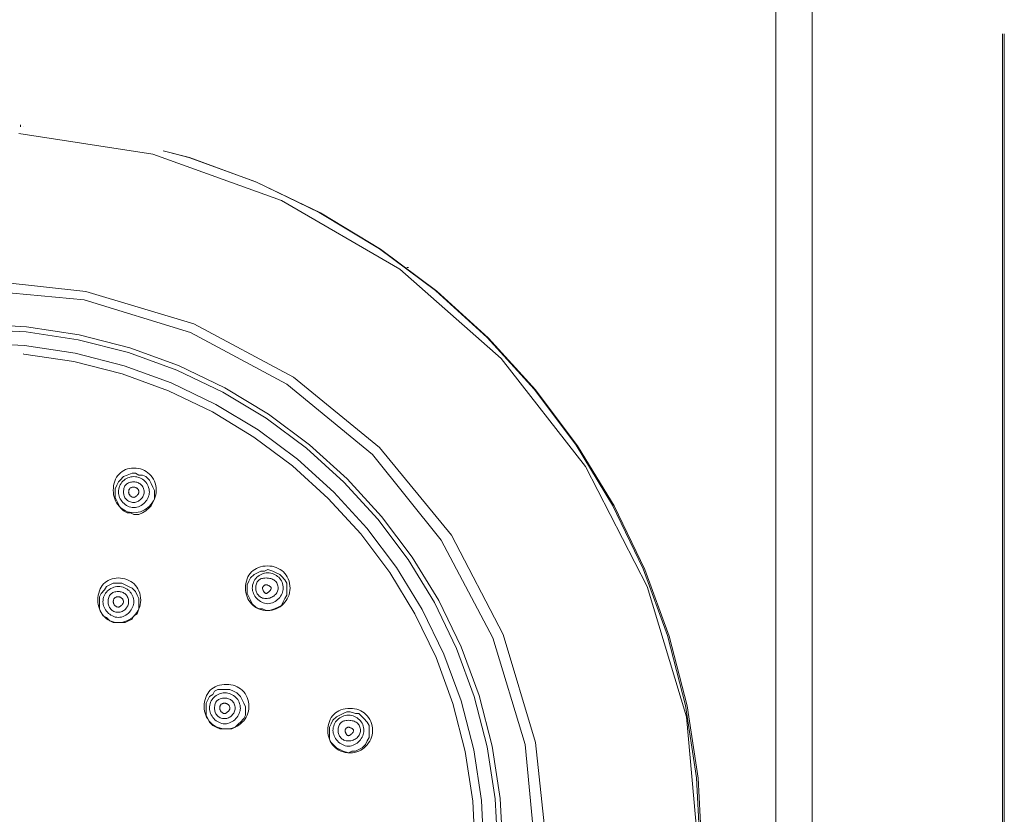
# Model space of a CAD drawing. Units: inches. Extents: x 65 to 234, y 57 to 140.
# Drawn here: x 141 to 144, y 107 to 109 of the extents above; entities that cross this region are included whole.
import ezdxf

# ---------------------------------------------------------------- set-up
doc = ezdxf.new("R2010")
doc.units = ezdxf.units.IN
doc.header["$MEASUREMENT"] = 0
for name, pattern in [('AI-Linetype-115', [3.725336, 2.984502, -0.740834]), ('AI-Linetype-124', [3.725336, 2.984502, -0.740834]), ('AI-Linetype-1317', [3.725336, 2.984502, -0.740834]), ('AI-Linetype-1318', [3.725336, 2.984502, -0.740834]), ('AI-Linetype-1319', [3.725336, 2.984502, -0.740834]), ('AI-Linetype-1320', [3.725336, 2.984502, -0.740834]), ('AI-Linetype-1329', [3.725336, 2.984502, -0.740834]), ('AI-Linetype-1330', [3.725336, 2.984502, -0.740834]), ('AI-Linetype-1642', [3.725336, 2.984502, -0.740834]), ('AI-Linetype-1643', [3.725336, 2.984502, -0.740834]), ('AI-Linetype-1644', [3.725336, 2.984502, -0.740834]), ('AI-Linetype-1645', [3.725336, 2.984502, -0.740834]), ('AI-Linetype-1655', [3.725336, 2.984502, -0.740834]), ('AI-Linetype-1656', [3.725336, 2.984502, -0.740834]), ('AI-Linetype-1657', [3.725336, 2.984502, -0.740834]), ('AI-Linetype-1659', [3.725336, 2.984502, -0.740834]), ('AI-Linetype-1660', [3.725336, 2.984502, -0.740834]), ('AI-Linetype-1662', [3.725336, 2.984502, -0.740834]), ('AI-Linetype-1663', [3.725336, 2.984502, -0.740834]), ('AI-Linetype-1665', [3.725336, 2.984502, -0.740834]), ('AI-Linetype-1675', [3.725336, 2.984502, -0.740834]), ('AI-Linetype-1677', [3.725336, 2.984502, -0.740834]), ('AI-Linetype-1678', [3.725336, 2.984502, -0.740834]), ('AI-Linetype-1681', [3.725336, 2.984502, -0.740834]), ('AI-Linetype-1682', [3.725336, 2.984502, -0.740834]), ('AI-Linetype-1685', [3.725336, 2.984502, -0.740834]), ('AI-Linetype-1686', [3.725336, 2.984502, -0.740834]), ('AI-Linetype-1688', [3.725336, 2.984502, -0.740834]), ('AI-Linetype-1842', [3.725336, 2.984502, -0.740834]), ('AI-Linetype-1847', [3.725336, 2.984502, -0.740834]), ('AI-Linetype-1858', [3.725336, 2.984502, -0.740834]), ('AI-Linetype-1859', [3.725336, 2.984502, -0.740834]), ('AI-Linetype-1860', [3.725336, 2.984502, -0.740834]), ('AI-Linetype-1861', [3.725336, 2.984502, -0.740834]), ('AI-Linetype-1862', [3.725336, 2.984502, -0.740834]), ('AI-Linetype-1867', [3.725336, 2.984502, -0.740834]), ('AI-Linetype-1880', [3.725336, 2.984502, -0.740834]), ('AI-Linetype-1881', [3.725336, 2.984502, -0.740834]), ('AI-Linetype-2114', [3.725336, 2.984502, -0.740834]), ('AI-Linetype-2115', [3.725336, 2.984502, -0.740834]), ('AI-Linetype-2117', [3.725336, 2.984502, -0.740834]), ('AI-Linetype-2118', [3.725336, 2.984502, -0.740834]), ('AI-Linetype-2124', [3.725336, 2.984502, -0.740834]), ('AI-Linetype-2125', [3.725336, 2.984502, -0.740834])]:
    doc.linetypes.add(name, pattern=pattern)
doc.layers.add('Layer 1', color=7, linetype='Continuous')

msp = doc.modelspace()

# ---------------------------------------------------------------- linework, layer by layer
at = {"layer": 'Layer 1', "color": 7, "linetype": 'AI-Linetype-2115', "lineweight": 15}
msp.add_lwpolyline([(143.5524, 127.9227), (143.5524, 91.23)], dxfattribs=at)
at = {"layer": 'Layer 1', "color": 7, "linetype": 'AI-Linetype-2114', "lineweight": 15}
msp.add_lwpolyline([(143.5579, 127.9227), (143.5579, 91.23)], dxfattribs=at)
at = {"layer": 'Layer 1', "color": 7, "lineweight": 15}
for points in [[(142.9654, 87.4466), (142.9654, 113.8836)], [(142.8541, 87.5578), (142.8541, 113.7675)]]:
    msp.add_lwpolyline(points, dxfattribs=at)
at = {"layer": 'Layer 1', "color": 7, "linetype": 'AI-Linetype-124', "lineweight": 15}
msp.add_lwpolyline([(140.5259, 109.0101), (140.5259, 109.0156)], dxfattribs=at)
at = {"layer": 'Layer 1', "color": 7, "linetype": 'AI-Linetype-115', "lineweight": 15}
msp.add_lwpolyline([(140.5362, 109.0101), (140.5362, 109.0101)], dxfattribs=at)
at = {"layer": 'Layer 1', "color": 7, "linetype": 'AI-Linetype-2125', "lineweight": 15}
msp.add_lwpolyline([(140.5204, 108.9891), (140.9331, 108.9254), (141.33, 108.7828), (141.6951, 108.5709), (142.0076, 108.2956), (142.2667, 107.9625), (142.4572, 107.5921), (142.5788, 107.1897), (142.616, 106.7718), (142.5788, 106.354), (142.4624, 105.9464), (142.2722, 105.5761), (142.0128, 105.2477), (141.7003, 104.9673), (141.3355, 104.7558), (140.9438, 104.6128), (140.5259, 104.5439)], dxfattribs=at)
at = {"layer": 'Layer 1', "color": 7, "linetype": 'AI-Linetype-2118', "lineweight": 15}
msp.add_lwpolyline([(141.7165, 108.576), (141.7217, 108.576)], dxfattribs=at)
at = {"layer": 'Layer 1', "color": 7, "linetype": 'AI-Linetype-2124', "lineweight": 15}
msp.add_lwpolyline([(140.3829, 104.999), (140.7267, 105.031), (141.0602, 105.1313), (141.3672, 105.2956), (141.6318, 105.5123), (141.854, 105.7821), (142.0128, 106.0894), (142.1134, 106.4225), (142.1502, 106.7667), (142.1134, 107.1105), (142.0128, 107.444), (141.854, 107.7506), (141.6318, 108.0207), (141.3672, 108.2377), (141.0602, 108.4017), (140.7267, 108.5023), (140.3829, 108.5392)], dxfattribs=at)
at = {"layer": 'Layer 1', "color": 7, "linetype": 'AI-Linetype-2117', "lineweight": 15}
msp.add_lwpolyline([(140.3829, 105.0255), (140.7216, 105.0572), (141.0495, 105.1578), (141.3462, 105.3166), (141.6107, 105.5388), (141.8223, 105.7979), (141.9811, 106.0997), (142.0813, 106.4277), (142.1134, 106.7667), (142.0813, 107.105), (141.9811, 107.4333), (141.8223, 107.7348), (141.6107, 107.9993), (141.3462, 108.2164), (141.0495, 108.3752), (140.7216, 108.4758), (140.3829, 108.5075)], dxfattribs=at)
at = {"layer": 'Layer 1', "color": 7, "linetype": 'AI-Linetype-1880', "lineweight": 15}
msp.add_lwpolyline([(140.9014, 107.9359), (140.8907, 107.9359), (140.8804, 107.9415), (140.8697, 107.9415), (140.8539, 107.9359), (140.8432, 107.9308), (140.8328, 107.9201), (140.8273, 107.9146), (140.8222, 107.9043), (140.817, 107.8936), (140.817, 107.8777), (140.817, 107.867), (140.8222, 107.8567), (140.8273, 107.846), (140.8328, 107.8353), (140.8432, 107.825), (140.8539, 107.8195)], dxfattribs=at)
at = {"layer": 'Layer 1', "color": 7, "linetype": 'AI-Linetype-1881', "lineweight": 15}
msp.add_lwpolyline([(140.8539, 107.8195), (140.8645, 107.8195), (140.8749, 107.8143), (140.8907, 107.8143), (140.9014, 107.8195), (140.9121, 107.825), (140.9228, 107.8353), (140.9279, 107.8409), (140.9331, 107.8512), (140.9386, 107.8619), (140.9386, 107.8777), (140.9386, 107.8884), (140.9331, 107.8987), (140.9279, 107.9094), (140.9228, 107.9201), (140.9121, 107.9308), (140.9014, 107.9359)], dxfattribs=at)
at = {"layer": 'Layer 1', "color": 7, "linetype": 'AI-Linetype-1862', "lineweight": 15}
msp.add_lwpolyline([(141.33, 107.6238), (141.3248, 107.629), (141.3141, 107.6342), (141.3034, 107.6397), (141.2876, 107.6448), (141.2773, 107.6397), (141.2666, 107.6397), (141.2559, 107.6342), (141.2456, 107.629), (141.2349, 107.6183), (141.2297, 107.608), (141.2242, 107.5973), (141.2242, 107.5814), (141.2242, 107.5708), (141.2297, 107.5604), (141.2349, 107.5498), (141.2401, 107.5391)], dxfattribs=at)
at = {"layer": 'Layer 1', "color": 7, "linetype": 'AI-Linetype-1867', "lineweight": 15}
msp.add_lwpolyline([(141.2401, 107.5391), (141.2507, 107.5287), (141.2614, 107.5232), (141.2717, 107.5232), (141.2824, 107.5177), (141.2931, 107.5177), (141.309, 107.5232), (141.3196, 107.5287), (141.33, 107.5339), (141.3355, 107.5446), (141.3406, 107.5549), (141.3462, 107.5656), (141.3462, 107.5763), (141.3462, 107.5921), (141.3462, 107.6025), (141.3406, 107.6131), (141.33, 107.6238)], dxfattribs=at)
at = {"layer": 'Layer 1', "color": 7, "linetype": 'AI-Linetype-1860', "lineweight": 15}
msp.add_lwpolyline([(140.859, 107.5921), (140.8487, 107.5973), (140.838, 107.6025), (140.8273, 107.6025), (140.8115, 107.6025), (140.8008, 107.5973), (140.7905, 107.5921), (140.785, 107.5814), (140.7743, 107.5708), (140.7691, 107.5604), (140.7691, 107.5498), (140.7691, 107.5391), (140.7691, 107.5232), (140.7743, 107.5125), (140.7798, 107.5019), (140.7905, 107.4967), (140.8008, 107.486)], dxfattribs=at)
at = {"layer": 'Layer 1', "color": 7, "linetype": 'AI-Linetype-1861', "lineweight": 15}
msp.add_lwpolyline([(140.8008, 107.486), (140.8115, 107.4808), (140.8222, 107.4808), (140.8328, 107.4808), (140.8487, 107.4808), (140.859, 107.486), (140.8697, 107.4915), (140.8749, 107.5019), (140.8856, 107.5074), (140.8907, 107.5232), (140.8907, 107.5339), (140.8907, 107.5446), (140.8907, 107.5549), (140.8856, 107.5656), (140.8804, 107.5763), (140.8697, 107.5866), (140.859, 107.5921)], dxfattribs=at)
at = {"layer": 'Layer 1', "color": 7, "linetype": 'AI-Linetype-1858', "lineweight": 15}
msp.add_lwpolyline([(141.2084, 107.2428), (141.2032, 107.2531), (141.1925, 107.2642), (141.1818, 107.2693), (141.1711, 107.2745), (141.1608, 107.2745), (141.1501, 107.2745), (141.1343, 107.2745), (141.1236, 107.2693), (141.1184, 107.2586), (141.1078, 107.2531), (141.1026, 107.2428), (141.0974, 107.2321), (141.0974, 107.2163), (141.0974, 107.2056), (141.0974, 107.1953), (141.1026, 107.1846)], dxfattribs=at)
at = {"layer": 'Layer 1', "color": 7, "linetype": 'AI-Linetype-1859', "lineweight": 15}
msp.add_lwpolyline([(141.1026, 107.1846), (141.1078, 107.1739), (141.1184, 107.1636), (141.1291, 107.158), (141.1395, 107.1529), (141.1501, 107.1529), (141.166, 107.1529), (141.1767, 107.1529), (141.1873, 107.158), (141.1977, 107.1687), (141.2032, 107.1739), (141.2139, 107.1846), (141.219, 107.1953), (141.219, 107.2111), (141.219, 107.2214), (141.2139, 107.2321), (141.2084, 107.2428)], dxfattribs=at)
at = {"layer": 'Layer 1', "color": 7, "linetype": 'AI-Linetype-1842', "lineweight": 15}
msp.add_lwpolyline([(141.6001, 107.1636), (141.5946, 107.1739), (141.5842, 107.1846), (141.5787, 107.1897), (141.568, 107.2004), (141.5577, 107.2004), (141.5418, 107.2056), (141.5312, 107.2056), (141.5205, 107.2004), (141.5101, 107.1953), (141.4995, 107.1897), (141.4888, 107.1794), (141.4836, 107.1687), (141.4785, 107.158), (141.4785, 107.1477), (141.4785, 107.137), (141.4785, 107.1208)], dxfattribs=at)
at = {"layer": 'Layer 1', "color": 7, "linetype": 'AI-Linetype-1847', "lineweight": 15}
msp.add_lwpolyline([(141.4785, 107.1208), (141.4836, 107.1105), (141.4943, 107.0998), (141.4995, 107.0947), (141.5101, 107.0891), (141.5205, 107.084), (141.5363, 107.0788), (141.547, 107.084), (141.5577, 107.084), (141.568, 107.0891), (141.5787, 107.0947), (141.5894, 107.105), (141.5946, 107.1157), (141.6001, 107.1263), (141.6001, 107.137), (141.6001, 107.1477), (141.6001, 107.1636)], dxfattribs=at)
at = {"layer": 'Layer 1', "color": 7, "linetype": 'AI-Linetype-1330', "lineweight": 15}
msp.add_open_spline([(142.6264, 106.7718), (142.6264, 108.01), (141.6211, 109.0156), (140.3774, 109.0156), (139.1392, 109.0156), (138.134, 108.01), (138.134, 106.7718), (138.134, 105.5333), (139.1392, 104.5229), (140.3774, 104.5229), (141.6211, 104.5229), (142.6264, 105.5333), (142.6264, 106.7718)], degree=3, knots=[0, 0, 0, 0, 1, 1, 1, 2, 2, 2, 3, 3, 3, 4, 4, 4, 4], dxfattribs=at)
at = {"layer": 'Layer 1', "color": 7, "linetype": 'AI-Linetype-1329', "lineweight": 15}
msp.add_open_spline([(142.6212, 106.7718), (142.6212, 108.0152), (141.6159, 109.0156), (140.3774, 109.0156), (139.1392, 109.0156), (138.1391, 108.0152), (138.1391, 106.7718), (138.1391, 105.5333), (139.1392, 104.5281), (140.3774, 104.5281), (141.6159, 104.5281), (142.6212, 105.5333), (142.6212, 106.7718)], degree=3, knots=[0, 0, 0, 0, 1, 1, 1, 2, 2, 2, 3, 3, 3, 4, 4, 4, 4], dxfattribs=at)
at = {"layer": 'Layer 1', "color": 7, "linetype": 'AI-Linetype-1320', "lineweight": 15}
msp.add_open_spline([(142.0128, 106.7718), (142.0128, 107.6714), (141.2773, 108.4017), (140.3774, 108.4017), (139.4779, 108.4017), (138.7479, 107.6714), (138.7479, 106.7718), (138.7479, 105.8723), (139.4779, 105.1365), (140.3774, 105.1365), (141.2773, 105.1365), (142.0128, 105.8723), (142.0128, 106.7718)], degree=3, knots=[0, 0, 0, 0, 1, 1, 1, 2, 2, 2, 3, 3, 3, 4, 4, 4, 4], dxfattribs=at)
at = {"layer": 'Layer 1', "color": 7, "linetype": 'AI-Linetype-1319', "lineweight": 15}
msp.add_open_spline([(141.9969, 106.7718), (141.9969, 107.6662), (141.2717, 108.3859), (140.3774, 108.3859), (139.4834, 108.3859), (138.7637, 107.6662), (138.7637, 106.7718), (138.7637, 105.8775), (139.4834, 105.1527), (140.3774, 105.1527), (141.2717, 105.1527), (141.9969, 105.8775), (141.9969, 106.7718)], degree=3, knots=[0, 0, 0, 0, 1, 1, 1, 2, 2, 2, 3, 3, 3, 4, 4, 4, 4], dxfattribs=at)
at = {"layer": 'Layer 1', "color": 7, "linetype": 'AI-Linetype-1318', "lineweight": 15}
msp.add_open_spline([(141.9546, 106.7718), (141.9546, 107.6397), (141.2456, 108.3435), (140.3774, 108.3435), (139.5099, 108.3435), (138.8061, 107.6397), (138.8061, 106.7718), (138.8061, 105.904), (139.5099, 105.195), (140.3774, 105.195), (141.2456, 105.195), (141.9546, 105.904), (141.9546, 106.7718)], degree=3, knots=[0, 0, 0, 0, 1, 1, 1, 2, 2, 2, 3, 3, 3, 4, 4, 4, 4], dxfattribs=at)
at = {"layer": 'Layer 1', "color": 7, "linetype": 'AI-Linetype-1317', "lineweight": 15}
msp.add_open_spline([(141.928, 106.7718), (141.928, 107.6238), (141.2349, 108.317), (140.3774, 108.317), (139.5203, 108.317), (138.8326, 107.6238), (138.8326, 106.7718), (138.8326, 105.9144), (139.5203, 105.2212), (140.3774, 105.2212), (141.2349, 105.2212), (141.928, 105.9144), (141.928, 106.7718)], degree=3, knots=[0, 0, 0, 0, 1, 1, 1, 2, 2, 2, 3, 3, 3, 4, 4, 4, 4], dxfattribs=at)
at = {"layer": 'Layer 1', "color": 7, "linetype": 'AI-Linetype-1688', "lineweight": 15}
msp.add_open_spline([(140.9438, 107.8884), (140.9438, 107.9308), (140.9121, 107.9573), (140.8749, 107.9573), (140.838, 107.9573), (140.8115, 107.9308), (140.8115, 107.8884), (140.8115, 107.8512), (140.838, 107.8195), (140.8749, 107.8195), (140.9121, 107.8195), (140.9438, 107.8512), (140.9438, 107.8884)], degree=3, knots=[0, 0, 0, 0, 1, 1, 1, 2, 2, 2, 3, 3, 3, 4, 4, 4, 4], dxfattribs=at)
at = {"layer": 'Layer 1', "color": 7, "linetype": 'AI-Linetype-1682', "lineweight": 15}
msp.add_open_spline([(140.9228, 107.8829), (140.9228, 107.9094), (140.9014, 107.9308), (140.8749, 107.9308), (140.8487, 107.9308), (140.8273, 107.9094), (140.8273, 107.8829), (140.8273, 107.8619), (140.8487, 107.8353), (140.8749, 107.8353), (140.9014, 107.8353), (140.9228, 107.8619), (140.9228, 107.8829)], degree=3, knots=[0, 0, 0, 0, 1, 1, 1, 2, 2, 2, 3, 3, 3, 4, 4, 4, 4], dxfattribs=at)
at = {"layer": 'Layer 1', "color": 7, "linetype": 'AI-Linetype-1678', "lineweight": 15}
msp.add_open_spline([(140.9066, 107.8829), (140.9066, 107.9043), (140.8907, 107.9146), (140.8749, 107.9146), (140.8539, 107.9146), (140.8432, 107.9043), (140.8432, 107.8829), (140.8432, 107.867), (140.8539, 107.8512), (140.8749, 107.8512), (140.8907, 107.8512), (140.9066, 107.867), (140.9066, 107.8829)], degree=3, knots=[0, 0, 0, 0, 1, 1, 1, 2, 2, 2, 3, 3, 3, 4, 4, 4, 4], dxfattribs=at)
at = {"layer": 'Layer 1', "color": 7, "linetype": 'AI-Linetype-1675', "lineweight": 15}
msp.add_open_spline([(140.8907, 107.8829), (140.8907, 107.8936), (140.8804, 107.8987), (140.8749, 107.8987), (140.8645, 107.8987), (140.859, 107.8936), (140.859, 107.8829), (140.859, 107.8777), (140.8645, 107.867), (140.8749, 107.867), (140.8804, 107.867), (140.8907, 107.8777), (140.8907, 107.8829)], degree=3, knots=[0, 0, 0, 0, 1, 1, 1, 2, 2, 2, 3, 3, 3, 4, 4, 4, 4], dxfattribs=at)
at = {"layer": 'Layer 1', "color": 7, "linetype": 'AI-Linetype-1665', "lineweight": 15}
msp.add_open_spline([(141.3565, 107.5866), (141.3565, 107.629), (141.3248, 107.6555), (141.2876, 107.6555), (141.2456, 107.6555), (141.219, 107.629), (141.219, 107.5866), (141.219, 107.5498), (141.2456, 107.5177), (141.2876, 107.5177), (141.3248, 107.5177), (141.3565, 107.5498), (141.3565, 107.5866)], degree=3, knots=[0, 0, 0, 0, 1, 1, 1, 2, 2, 2, 3, 3, 3, 4, 4, 4, 4], dxfattribs=at)
at = {"layer": 'Layer 1', "color": 7, "linetype": 'AI-Linetype-1686', "lineweight": 15}
msp.add_open_spline([(140.8962, 107.5498), (140.8962, 107.5921), (140.8645, 107.6183), (140.8273, 107.6183), (140.7905, 107.6183), (140.7639, 107.5921), (140.7639, 107.5498), (140.7639, 107.5125), (140.7905, 107.4808), (140.8273, 107.4808), (140.8645, 107.4808), (140.8962, 107.5125), (140.8962, 107.5498)], degree=3, knots=[0, 0, 0, 0, 1, 1, 1, 2, 2, 2, 3, 3, 3, 4, 4, 4, 4], dxfattribs=at)
at = {"layer": 'Layer 1', "color": 7, "linetype": 'AI-Linetype-1660', "lineweight": 15}
msp.add_open_spline([(141.3355, 107.5866), (141.3355, 107.6131), (141.3141, 107.6342), (141.2876, 107.6342), (141.2614, 107.6342), (141.2401, 107.6131), (141.2401, 107.5866), (141.2401, 107.5656), (141.2614, 107.5391), (141.2876, 107.5391), (141.3141, 107.5391), (141.3355, 107.5656), (141.3355, 107.5866)], degree=3, knots=[0, 0, 0, 0, 1, 1, 1, 2, 2, 2, 3, 3, 3, 4, 4, 4, 4], dxfattribs=at)
at = {"layer": 'Layer 1', "color": 7, "linetype": 'AI-Linetype-1657', "lineweight": 15}
msp.add_open_spline([(141.3196, 107.5866), (141.3196, 107.608), (141.3034, 107.6183), (141.2824, 107.6183), (141.2614, 107.6183), (141.2507, 107.608), (141.2507, 107.5866), (141.2507, 107.5708), (141.2614, 107.5549), (141.2824, 107.5549), (141.3034, 107.5549), (141.3196, 107.5708), (141.3196, 107.5866)], degree=3, knots=[0, 0, 0, 0, 1, 1, 1, 2, 2, 2, 3, 3, 3, 4, 4, 4, 4], dxfattribs=at)
at = {"layer": 'Layer 1', "color": 7, "linetype": 'AI-Linetype-1685', "lineweight": 15}
msp.add_open_spline([(140.8749, 107.5446), (140.8749, 107.5708), (140.8539, 107.5921), (140.8273, 107.5921), (140.8008, 107.5921), (140.7798, 107.5708), (140.7798, 107.5446), (140.7798, 107.5232), (140.8008, 107.4967), (140.8273, 107.4967), (140.8539, 107.4967), (140.8749, 107.5232), (140.8749, 107.5446)], degree=3, knots=[0, 0, 0, 0, 1, 1, 1, 2, 2, 2, 3, 3, 3, 4, 4, 4, 4], dxfattribs=at)
at = {"layer": 'Layer 1', "color": 7, "linetype": 'AI-Linetype-1655', "lineweight": 15}
msp.add_open_spline([(141.2983, 107.5866), (141.2983, 107.5921), (141.2876, 107.5973), (141.2824, 107.5973), (141.2773, 107.5973), (141.2717, 107.5921), (141.2717, 107.5866), (141.2717, 107.5814), (141.2773, 107.5708), (141.2824, 107.5708), (141.2876, 107.5708), (141.2983, 107.5814), (141.2983, 107.5866)], degree=3, knots=[0, 0, 0, 0, 1, 1, 1, 2, 2, 2, 3, 3, 3, 4, 4, 4, 4], dxfattribs=at)
at = {"layer": 'Layer 1', "color": 7, "linetype": 'AI-Linetype-1681', "lineweight": 15}
msp.add_open_spline([(140.859, 107.5446), (140.859, 107.5656), (140.8432, 107.5763), (140.8273, 107.5763), (140.8063, 107.5763), (140.7956, 107.5656), (140.7956, 107.5446), (140.7956, 107.5287), (140.8063, 107.5125), (140.8273, 107.5125), (140.8432, 107.5125), (140.859, 107.5287), (140.859, 107.5446)], degree=3, knots=[0, 0, 0, 0, 1, 1, 1, 2, 2, 2, 3, 3, 3, 4, 4, 4, 4], dxfattribs=at)
at = {"layer": 'Layer 1', "color": 7, "linetype": 'AI-Linetype-1677', "lineweight": 15}
msp.add_open_spline([(140.8432, 107.5446), (140.8432, 107.5549), (140.8328, 107.5604), (140.8273, 107.5604), (140.817, 107.5604), (140.8115, 107.5549), (140.8115, 107.5446), (140.8115, 107.5391), (140.817, 107.5287), (140.8273, 107.5287), (140.8328, 107.5287), (140.8432, 107.5391), (140.8432, 107.5446)], degree=3, knots=[0, 0, 0, 0, 1, 1, 1, 2, 2, 2, 3, 3, 3, 4, 4, 4, 4], dxfattribs=at)
at = {"layer": 'Layer 1', "color": 7, "linetype": 'AI-Linetype-1663', "lineweight": 15}
msp.add_open_spline([(141.2297, 107.2214), (141.2297, 107.2642), (141.1977, 107.2903), (141.1608, 107.2903), (141.1184, 107.2903), (141.0919, 107.2642), (141.0919, 107.2214), (141.0919, 107.1846), (141.1184, 107.1529), (141.1608, 107.1529), (141.1977, 107.1529), (141.2297, 107.1846), (141.2297, 107.2214)], degree=3, knots=[0, 0, 0, 0, 1, 1, 1, 2, 2, 2, 3, 3, 3, 4, 4, 4, 4], dxfattribs=at)
at = {"layer": 'Layer 1', "color": 7, "linetype": 'AI-Linetype-1662', "lineweight": 15}
msp.add_open_spline([(141.2032, 107.2163), (141.2032, 107.2428), (141.1818, 107.2642), (141.1553, 107.2642), (141.1291, 107.2642), (141.1078, 107.2428), (141.1078, 107.2163), (141.1078, 107.1953), (141.1291, 107.1687), (141.1553, 107.1687), (141.1818, 107.1687), (141.2032, 107.1953), (141.2032, 107.2163)], degree=3, knots=[0, 0, 0, 0, 1, 1, 1, 2, 2, 2, 3, 3, 3, 4, 4, 4, 4], dxfattribs=at)
at = {"layer": 'Layer 1', "color": 7, "linetype": 'AI-Linetype-1659', "lineweight": 15}
msp.add_open_spline([(141.1873, 107.2163), (141.1873, 107.2373), (141.1711, 107.248), (141.1553, 107.248), (141.1343, 107.248), (141.1236, 107.2373), (141.1236, 107.2163), (141.1236, 107.2004), (141.1343, 107.1846), (141.1553, 107.1846), (141.1711, 107.1846), (141.1873, 107.2004), (141.1873, 107.2163)], degree=3, knots=[0, 0, 0, 0, 1, 1, 1, 2, 2, 2, 3, 3, 3, 4, 4, 4, 4], dxfattribs=at)
at = {"layer": 'Layer 1', "color": 7, "linetype": 'AI-Linetype-1656', "lineweight": 15}
msp.add_open_spline([(141.1711, 107.2163), (141.1711, 107.2269), (141.1608, 107.2321), (141.1553, 107.2321), (141.145, 107.2321), (141.1395, 107.2269), (141.1395, 107.2163), (141.1395, 107.2111), (141.145, 107.2004), (141.1553, 107.2004), (141.1608, 107.2004), (141.1711, 107.2111), (141.1711, 107.2163)], degree=3, knots=[0, 0, 0, 0, 1, 1, 1, 2, 2, 2, 3, 3, 3, 4, 4, 4, 4], dxfattribs=at)
at = {"layer": 'Layer 1', "color": 7, "linetype": 'AI-Linetype-1645', "lineweight": 15}
msp.add_open_spline([(141.6107, 107.1477), (141.6107, 107.1897), (141.5787, 107.2163), (141.5418, 107.2163), (141.4995, 107.2163), (141.4729, 107.1897), (141.4729, 107.1477), (141.4729, 107.1105), (141.4995, 107.0788), (141.5418, 107.0788), (141.5787, 107.0788), (141.6107, 107.1105), (141.6107, 107.1477)], degree=3, knots=[0, 0, 0, 0, 1, 1, 1, 2, 2, 2, 3, 3, 3, 4, 4, 4, 4], dxfattribs=at)
at = {"layer": 'Layer 1', "color": 7, "linetype": 'AI-Linetype-1644', "lineweight": 15}
msp.add_open_spline([(141.5842, 107.1477), (141.5842, 107.1739), (141.5629, 107.1953), (141.5363, 107.1953), (141.5101, 107.1953), (141.4888, 107.1739), (141.4888, 107.1477), (141.4888, 107.1263), (141.5101, 107.0998), (141.5363, 107.0998), (141.5629, 107.0998), (141.5842, 107.1263), (141.5842, 107.1477)], degree=3, knots=[0, 0, 0, 0, 1, 1, 1, 2, 2, 2, 3, 3, 3, 4, 4, 4, 4], dxfattribs=at)
at = {"layer": 'Layer 1', "color": 7, "linetype": 'AI-Linetype-1643', "lineweight": 15}
msp.add_open_spline([(141.5735, 107.1477), (141.5735, 107.1687), (141.5577, 107.1794), (141.5363, 107.1794), (141.5153, 107.1794), (141.5046, 107.1687), (141.5046, 107.1477), (141.5046, 107.1319), (141.5153, 107.1157), (141.5363, 107.1157), (141.5577, 107.1157), (141.5735, 107.1319), (141.5735, 107.1477)], degree=3, knots=[0, 0, 0, 0, 1, 1, 1, 2, 2, 2, 3, 3, 3, 4, 4, 4, 4], dxfattribs=at)
at = {"layer": 'Layer 1', "color": 7, "linetype": 'AI-Linetype-1642', "lineweight": 15}
msp.add_open_spline([(141.5522, 107.1477), (141.5522, 107.1529), (141.5418, 107.158), (141.5363, 107.158), (141.5312, 107.158), (141.526, 107.1529), (141.526, 107.1477), (141.526, 107.1422), (141.5312, 107.1319), (141.5363, 107.1319), (141.5418, 107.1319), (141.5522, 107.1422), (141.5522, 107.1477)], degree=3, knots=[0, 0, 0, 0, 1, 1, 1, 2, 2, 2, 3, 3, 3, 4, 4, 4, 4], dxfattribs=at)

doc.saveas('drawing.dxf')
